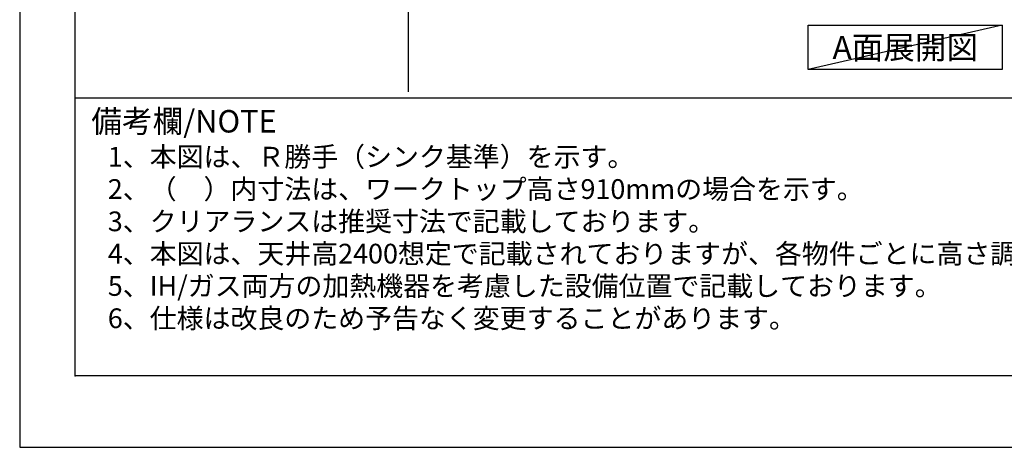
# Model space of a CAD drawing. Extents: x 0 to 26473, y -11033 to -2163.
# Drawn here: x 0 to 2893, y -11020 to -9763 of the extents above; entities that cross this region are included whole.
import ezdxf

# ---------------------------------------------------------------- set-up
doc = ezdxf.new("R2010")
doc.units = 0
doc.header["$LTSCALE"] = 50
doc.header["$MEASUREMENT"] = 0
doc.layers.get('DEFPOINTS').update_dxf_attribs({"color": 146, "linetype": 'CONTINUOUS'})
for name, color, linetype in [('160-文字', 254, 'CONTINUOUS'), ('190-図面外枠', 5, 'CONTINUOUS'), ('191-図面内枠', 4, 'CONTINUOUS')]:
    doc.layers.add(name, color=color, linetype=linetype)
doc.styles.add('KH001', font='txt')

# ---------------------------------------------------------------- blocks, each defined once
blk = doc.blocks.new('A$C5D946DDC')
at = {"layer": '190-図面外枠'}
for p, q in [((271, 350.7), (271, 14349.3)), ((20519, 350.7), (271, 350.7))]:
    blk.add_line(p, q, dxfattribs=at)
at = {"layer": 'DEFPOINTS'}
blk.add_lwpolyline([(0, 0), (20790, 0), (20790, 14700), (0, 14700)], close=True, dxfattribs=at)

msp = doc.modelspace()

# ---------------------------------------------------------------- linework, layer by layer
at = {"layer": '160-文字'}
msp.add_lwpolyline([(2317.4, -9778.95), (2887.42, -9778.95), (2887.42, -9909.38), (2317.4, -9909.38)], close=True, dxfattribs=at)
at = {"layer": '191-図面内枠'}
msp.add_line((162.58, -9992.67), (12311.4, -9992.67), dxfattribs=at)
msp.add_point((162.58, -10809.6), dxfattribs=at)
msp.add_point((162.58, -10809.6), dxfattribs=at)
at = {"layer": 'DEFPOINTS'}
for p, q in [((1143.06, -9974.64), (1143.06, -2618.41)), ((2887.42, -9778.95), (2317.4, -9909.38))]:
    msp.add_line(p, q, dxfattribs=at)

# ---------------------------------------------------------------- block references
at = {"layer": '190-図面外枠', "xscale": 0.6000000000058208, "yscale": 0.6000000000058208, "zscale": 0.6000000000058208}
msp.add_blockref('A$C5D946DDC', (0, -11020), dxfattribs=at)

# ---------------------------------------------------------------- texts
at = {"layer": '160-文字', "style": 'KH001'}
for s, p in [('1、本図は、Ｒ勝手（シンク基準）を示す。', (258.98, -10194.53)), ('2、（\u3000）内寸法は、ワークトップ高さ910mmの場合を示す。', (258.98, -10289.53)), ('3、クリアランスは推奨寸法で記載しております。', (258.98, -10384.53)), ('4、本図は、天井高2400想定で記載されておりますが、各物件ごとに高さ調整し、ご使用ください。', (258.98, -10479.53)), ('5、IH/ガス両方の加熱機器を考慮した設備位置で記載しております。', (258.98, -10574.53)), ('6、仕様は改良のため予告なく変更することがあります。', (258.98, -10669.53))]:
    msp.add_text(s, height=58, dxfattribs=at).set_placement(p)
at = {"layer": '160-文字', "insert": (2602.41, -9844.16), "char_height": 68, "attachment_point": 5, "style": 'KH001'}
msp.add_mtext('{\\fArial|b0|i0|c0|p32;A}面展開図', dxfattribs=at)
at = {"layer": '191-図面内枠', "insert": (210.54, -10069.84), "char_height": 66, "width": 576.9369, "attachment_point": 4, "line_spacing_factor": 0.782827, "style": 'KH001'}
msp.add_mtext('備考欄/NOTE ', dxfattribs=at)

doc.saveas('drawing.dxf')
